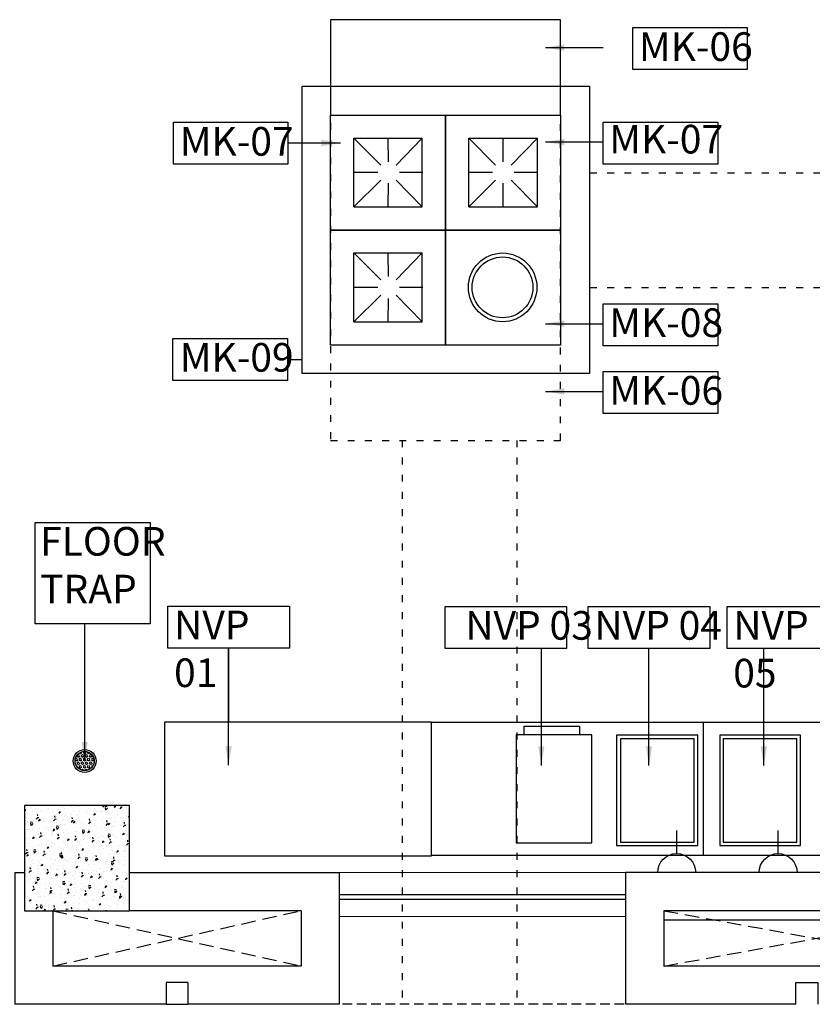
# Model space of a CAD drawing. Units: millimetres. Extents: x -22835 to 702530, y -91773 to 1289756.
# Drawn here: x 336697 to 340848, y -10476 to -5321 of the extents above; entities that cross this region are included whole.
import ezdxf

# ---------------------------------------------------------------- set-up
doc = ezdxf.new("R2010")
doc.units = ezdxf.units.MM
for name, pattern in [('ACAD_ISO03W100', [30, 12, -18]), ('DASHED', [0.75, 0.5, -0.25]), ('DASHED2', [0.375, 0.25, -0.125])]:
    doc.linetypes.add(name, pattern=pattern)
doc.layers.get('0').update_dxf_attribs({"linetype": 'CONTINUOUS'})
for name, color, linetype, lineweight in [('A- Columns-1', 6, 'CONTINUOUS', 30), ('A- Window cill', 1, 'CONTINUOUS', 9), ('S-COL', 6, 'DASHED2', 30)]:
    doc.layers.add(name, color=color, linetype=linetype, lineweight=lineweight)
for name, color, linetype in [('EL- POWER', 10, 'CONTINUOUS'), ('Hatch-1', 8, 'CONTINUOUS'), ('Misc_1', 8, 'CONTINUOUS'), ('Misc_5', 8, 'CONTINUOUS'), ('new equipment', 84, 'CONTINUOUS'), ('new equipment 2', 3, 'CONTINUOUS'), ('Projection', 4, 'DASHED'), ('Text', 4, 'CONTINUOUS'), ('Wall', 7, 'CONTINUOUS'), ('Window glass', 3, 'CONTINUOUS')]:
    doc.layers.add(name, color=color, linetype=linetype)
doc.styles.add('Scale M 100', font='swisscl.ttf', dxfattribs={"height": 200})
doc.styles.add('Scale M 20', font='swisscl.ttf', dxfattribs={"height": 40})
doc.styles.add('Scale M 50', font='swisscl.ttf', dxfattribs={"height": 150})
doc.dimstyles.new('Scale 20', dxfattribs={"dimtxt": 40, "dimasz": 20, "dimexe": 20, "dimexo": 20, "dimgap": 10, "dimtad": 1, "dimdec": 0, "dimzin": 0, "dimdsep": 46, "dimtxsty": 'Scale M 20', "dimblk": 'ARCHTICK', "dimcen": 0, "dimdle": 20, "dimclrd": 256, "dimclre": 256, "dimclrt": 256, "dimadec": 0, "dimazin": 0, "dimtfac": 1, "dimtdec": 0, "dimtofl": 0, "dimtmove": 1, "dimatfit": 3, "dimfxl": 0.18, "dimtolj": 1, "dimtzin": 0, "dimarcsym": 0})

# ---------------------------------------------------------------- blocks, each defined once
blk = doc.blocks.new('sdr43re')
at = {"layer": 'Wall'}
for p, q in [((3286056.5, 1241336.3, 0), (3287756.5, 1241336.3, 0)), ((3286849, 1240761.3, 0), (3286849, 1240646.3, 0)), ((3286964, 1240761.3, 0), (3286964, 1240646.3, 0))]:
    blk.add_line(p, q, dxfattribs=at)
at = {"layer": 'Wall', "ltscale": 500}
blk.add_line((3286849, 1240646.3, 0), (3286964, 1240646.3, 0), dxfattribs=at)
at = {"layer": 'Wall', "ltscale": 500, "elevation": 0}
for points in [[(3286056.5, 1241336.3), (3286056.5, 1240646.3)], [(3287756.5, 1241336.3), (3287756.5, 1240646.3)], [(3286256.5, 1241136.3), (3286256.5, 1240846.3)], [(3287556.5, 1241136.3), (3287556.5, 1240846.3)]]:
    blk.add_lwpolyline(points, dxfattribs=at)
at = {"layer": 'Wall', "elevation": 0}
for points in [[(3287556.5, 1241136.3), (3286256.5, 1241136.3)], [(3287556.5, 1240846.3), (3286256.5, 1240846.3)], [(3286964, 1240761.3), (3286849, 1240761.3)], [(3286849, 1240646.3), (3286056.5, 1240646.3)], [(3287756.5, 1240646.3), (3286964, 1240646.3)]]:
    blk.add_lwpolyline(points, dxfattribs=at)
blk = doc.blocks.new('TRTR')
at = {"layer": 'Hatch-1', "linetype": 'Continuous', "ltscale": 30}
h = blk.add_hatch(dxfattribs=at)
h.set_pattern_fill('AR-CONC', color=256, scale=0.5, angle=180, style=0)
h.set_pattern_definition([(230, (2985092.16, 386165.176), (-91.0923345, 7.969543), [9.525, -104.775]), (175, (2985092.16, 386165.18), (17.621413, -95.528321), [7.62, -83.82]), (280.451, (2985084.57, 386165.84), (-73.471251, -87.558344), [8.095, -89.045]), (226.1842, (2985092.16, 386139.78), (-135.53952, 21.021164), [14.2875, -157.1625]), (276.6356, (2985080.87, 386141.53), (-118.702117, -123.712778), [12.1425, -133.5675]), (171.184, (2985092.16, 386139.78), (-118.702303, -123.71256), [11.43, -125.73]), (201, (2985079.46, 386146.126), (-75.80744, 51.132759), [9.525, -104.775]), (146, (2985079.46, 386146.13), (-30.901014, -92.093983), [7.62, -83.82]), (251.4514, (2985073.15, 386150.39), (-106.708245, -40.961429), [8.095, -89.045]), (217.5, (2985092.163, 386165.176), (-1.5443016, -42.2775194), [0, -82.804, 0, -85.09, 0, -84.1375]), (187.5, (2985092.163, 386165.176), (-33.4098313, -50.0902874), [0, -48.514, 0, -80.899, 0, -32.0675]), (147.5, (2985120.484, 386165.176), (-67.7952976, 2.864372), [0, -31.75, 0, -99.06, 0, -131.445]), (137.5, (2985133.184, 386165.176), (-74.0645907, -12.7132455), [0, -41.275, 0, -65.786, 0, -93.345])])
h.paths.add_polyline_path([(3145114.7, 1186984), (3145664.7, 1186984), (3145664.7, 1187534), (3145114.7, 1187534)])
at = {"layer": 'A- Columns-1'}
blk.add_lwpolyline([(3145114.7, 1186984), (3145664.7, 1186984), (3145664.7, 1187534), (3145114.7, 1187534)], close=True, dxfattribs=at)
blk = doc.blocks.new('_ArchTick')
at = {"color": 0, "linetype": 'ByBlock', "const_width": 0.15}
blk.add_lwpolyline([(-0.5, -0.5), (0.5, 0.5)], dxfattribs=at)
blk = doc.blocks.new('TRTETERF')
at = {"ltscale": 100, "extrusion": (0.00050488, 6.18235e-20, 1)}
h = blk.add_hatch(dxfattribs=at)
h.set_pattern_fill('HEX', color=256, scale=2, angle=179.9979, style=0)
h.set_pattern_definition([(180.00209, (9581153.475, -4082468.128), (-0.0004015, 10.99852), [6.35, -12.7]), (60.00209, (9581153.475, -4082468.128), (9.5251985, -5.4989123), [6.35, -12.7]), (120.00209, (9581147.125, -4082468.128), (9.524797, 5.4996077), [6.35, -12.7])])
h.paths.add_polyline_path([(9557737.3, -4070483.3, -1), (9557737.3, -4070383.3, -1)])
blk.add_circle((9557737.3, -4070433.3, 4825.5), 60, dxfattribs=at)
at = {"extrusion": (0.00050488, 6.18235e-20, 1)}
blk.add_circle((9557737.3, -4070433.3, 4825.5), 50, dxfattribs=at)
blk = doc.blocks.new('EL-16A')
for points in [[(0, 6.12), (0, 13.48)], [(2.83, 9.8), (-2.83, 9.8)], [(-6.12, 0), (6.12, 0)]]:
    blk.add_lwpolyline(points)
blk.add_arc((0, 0), 6.12, 0, 180)

msp = doc.modelspace()

# ---------------------------------------------------------------- linework, layer by layer
at = {"color": 7, "linetype": 'Continuous', "lineweight": -2, "elevation": 0}
for points in [[(338253, -7173.8), (338176, -7173.8), (338176, -7096.9)], [(337791, -8610.8), (337791, -8998.9), (337791, -8998.9)]]:
    msp.add_lwpolyline(points, dxfattribs=at)
at = {"layer": 'A- Window cill', "ltscale": 100}
for p, q in [((339870.5, -9785.6, 0), (338370.5, -9785.6, 0)), ((339765.4, -9785.6, 0), (338370.5, -9785.6, 0)), ((339870.5, -10015.6, 0), (338370.5, -10015.6, 0))]:
    msp.add_line(p, q, dxfattribs=at)
at = {"layer": 'Misc_1', "color": 144, "linetype": 'ACAD_ISO03W100', "ltscale": 3, "true_color": 0x086da0}
for p, q in [((339684.3, -6122.2, 0), (341365.2, -6122.2, 0)), ((339684.3, -6722.2, 0), (341365.2, -6722.2, 0)), ((338700, -7523.4, 0), (338700, -10475.6, 0)), ((339300, -7523.4, 0), (339300, -10475.6, 0))]:
    msp.add_line(p, q, dxfattribs=at)
at = {"layer": 'Misc_1', "color": 144, "linetype": 'ACAD_ISO03W100', "ltscale": 3, "true_color": 0x086da0, "elevation": 0}
msp.add_lwpolyline([(339529, -5320.9), (338325.2, -5320.9), (338325.2, -7523.4), (339529, -7523.4)], close=True, dxfattribs=at)
at = {"layer": 'new equipment', "ltscale": 30, "elevation": 0}
for points in [[(339628.8, -9064.2), (339338.6, -9064.2), (339338.6, -9019.9), (339628.8, -9019.9)], [(340229, -9085.2), (339843.2, -9085.2), (339843.2, -9625.9), (340229, -9625.9)], [(340767.4, -9085.2), (340381.6, -9085.2), (340381.6, -9625.9), (340767.4, -9625.9)]]:
    msp.add_lwpolyline(points, close=True, dxfattribs=at)
at = {"layer": 'new equipment 2', "ltscale": 30, "elevation": 0}
for points in [[(339529, -5320.9), (338325.2, -5320.9), (338325.2, -5820.8), (339529, -5820.8)], [(338176, -5669.3), (339680.5, -5669.3), (339680.5, -7173.8), (338176, -7173.8)], [(338325.2, -5820.8), (338927.7, -5820.8), (338927.7, -6422.2), (338325.2, -6422.2)], [(338927.7, -5820.8), (339529, -5820.8), (339529, -6422.2), (338927.7, -6422.2)], [(338325.2, -6422.2), (338927.7, -6422.2), (338927.7, -7024.7), (338325.2, -7024.7)], [(338927.7, -6422.2), (339529, -6422.2), (339529, -7024.7), (338927.7, -7024.7)], [(337455.4, -8998.9), (337455.4, -9698.2), (338853.8, -9698.2), (338853.8, -8998.9)], [(341699.7, -9695.8), (338853.8, -9695.8), (338853.8, -8998.9), (341699.7, -8998.9)], [(339694.1, -9064.2), (339296.7, -9064.2), (339296.7, -9629.4), (339694.1, -9629.4)], [(340248.8, -9066.5), (339823.4, -9066.5), (339823.4, -9644.6), (340248.8, -9644.6)], [(340787.2, -9066.5), (340364.1, -9066.5), (340364.1, -9644.6), (340787.2, -9644.6)]]:
    msp.add_lwpolyline(points, close=True, dxfattribs=at)
at = {"layer": 'new equipment 2', "color": 242, "ltscale": 30, "true_color": 0xcd2027, "elevation": 0}
for points in [[(338588.6, -6161.1), (338447.6, -6301), (338447.6, -5940.9)], [(338588.6, -6081.9), (338447.6, -5940.9), (338805.3, -5940.9)], [(338628.2, -6065.6), (338627, -5940.9), (338627, -5940.9)], [(338669, -6081.9), (338805.3, -5940.9), (338805.3, -5940.9)], [(338805.3, -6301), (338805.3, -5940.9), (338805.3, -5940.9)], [(339188.8, -6161.1), (339048.9, -6301), (339048.9, -5940.9)], [(339188.8, -6081.9), (339048.9, -5940.9), (339409, -5940.9)], [(339229.5, -6065.6), (339228.4, -5940.9), (339228.4, -5940.9)], [(339270.3, -6081.9), (339409, -5940.9), (339409, -5940.9)], [(339409, -6301), (339409, -5940.9), (339409, -5940.9)], [(338572.3, -6121.5), (338447.6, -6121.5), (338447.6, -6121.5)], [(338807.7, -6121.5), (338685.3, -6121.5), (338685.3, -6121.5)], [(339172.4, -6121.5), (339050.1, -6121.5), (339050.1, -6121.5)], [(339410.2, -6121.5), (339286.6, -6121.5), (339286.6, -6121.5)], [(338447.6, -6301), (338805.3, -6301), (338669, -6161.1)], [(338627, -6301), (338628.2, -6177.4), (338628.2, -6177.4)], [(339048.9, -6301), (339409, -6301), (339270.3, -6161.1)], [(339228.4, -6301), (339229.5, -6177.4), (339229.5, -6177.4)], [(338588.6, -6763.6), (338447.6, -6902.3), (338447.6, -6542.2)], [(338588.6, -6683.2), (338447.6, -6542.2), (338805.3, -6542.2)], [(338628.2, -6665.7), (338627, -6542.2), (338627, -6542.2)], [(338669, -6683.2), (338805.3, -6542.2), (338805.3, -6542.2)], [(338805.3, -6902.3), (338805.3, -6542.2), (338805.3, -6542.2)], [(338572.3, -6722.8), (338447.6, -6722.8), (338447.6, -6722.8)], [(338807.7, -6722.8), (338685.3, -6722.8), (338685.3, -6722.8)], [(338447.6, -6902.3), (338805.3, -6902.3), (338669, -6763.6)], [(338627, -6902.3), (338628.2, -6779.9), (338628.2, -6779.9)]]:
    msp.add_lwpolyline(points, dxfattribs=at)
at = {"layer": 'new equipment 2', "ltscale": 30, "elevation": 0}
msp.add_lwpolyline([(340276.7, -8998.9), (340276.7, -9695.8), (340276.7, -9695.8)], dxfattribs=at)
at = {"layer": 'new equipment 2', "color": 242, "ltscale": 30, "true_color": 0xcd2027}
for points in [[(339226, -6542.2, 0), (339127, -6542.2, 0), (339046.6, -6622.6, 0), (339046.6, -6721.7, 0), (339046.6, -6721.7, 0), (339046.6, -6821.9, 0), (339127, -6902.3, 0), (339226, -6902.3, 0), (339226, -6902.3, 0), (339325.1, -6902.3, 0), (339405.5, -6821.9, 0), (339405.5, -6721.7, 0), (339405.5, -6721.7, 0), (339405.5, -6622.6, 0), (339325.1, -6542.2, 0), (339226, -6542.2, 0)], [(339226, -6563.2, 0), (339138.6, -6563.2, 0), (339066.4, -6634.3, 0), (339066.4, -6721.7, 0), (339066.4, -6721.7, 0), (339066.4, -6810.2, 0), (339138.6, -6881.3, 0), (339226, -6881.3, 0), (339226, -6881.3, 0), (339313.5, -6881.3, 0), (339384.5, -6810.2, 0), (339384.5, -6721.7, 0), (339384.5, -6721.7, 0), (339384.5, -6634.3, 0), (339313.5, -6563.2, 0), (339226, -6563.2, 0)]]:
    msp.add_open_spline(points, degree=3, knots=[0, 0, 0, 0, 0.0625, 0.0625, 0.0625, 0.062501, 0.125, 0.125, 0.125, 0.125001, 0.1875, 0.1875, 0.1875, 0.187501, 1, 1, 1, 1], dxfattribs=at)
at = {"layer": 'Projection', "ltscale": 150}
for p, q in [((336870.5, -9985.6, 0), (338170.5, -10275.6, 0)), ((336870.5, -10275.6, 0), (338170.5, -9985.6, 0)), ((340070.5, -9985.6, 0), (341665, -10275.6, 0)), ((340070.5, -10275.6, 0), (341665, -9985.6, 0))]:
    msp.add_line(p, q, dxfattribs=at)
at = {"layer": 'Projection', "ltscale": 100}
msp.add_line((339862.5, -10475.6, 0), (338362.5, -10475.6, 0), dxfattribs=at)
at = {"layer": 'Text', "ltscale": 30, "elevation": 0}
for points in [[(339908.1, -5362.5), (340508, -5362.5), (340508, -5582.3), (339908.1, -5582.3)], [(337501.5, -5856.6), (338101.5, -5856.6), (338101.5, -6076.4), (337501.5, -6076.4)], [(339752.8, -5856.6), (340352.7, -5856.6), (340352.7, -6076.4), (339752.8, -6076.4)], [(339752.8, -6807.9), (340352.7, -6807.9), (340352.7, -7027.7), (339752.8, -7027.7)], [(337498.9, -6989.4), (338098.8, -6989.4), (338098.8, -7209.1), (337498.9, -7209.1)], [(339752.8, -7163), (340352.7, -7163), (340352.7, -7382.8), (339752.8, -7382.8)], [(336777.9, -7953.2), (337379.6, -7953.2), (337379.6, -8482.9), (336777.9, -8482.9)], [(337472.8, -8391), (338109.2, -8391), (338109.2, -8610.8), (337472.8, -8610.8)], [(338924.8, -8393.2), (339561.3, -8393.2), (339561.3, -8613), (338924.8, -8613)], [(339674.7, -8393.2), (340311.2, -8393.2), (340311.2, -8613), (339674.7, -8613)], [(340401.6, -8393.2), (341038, -8393.2), (341038, -8613), (340401.6, -8613)]]:
    msp.add_lwpolyline(points, close=True, dxfattribs=at)
msp.add_lwpolyline([(338098.8, -7099.2), (338176, -7099.2), (338176, -7099.2)], dxfattribs=at)
at = {"layer": 'Wall', "ltscale": 500}
for p, q in [((341865, -9785.6, 0), (339870.5, -9785.6, 0)), ((339870.5, -9785.6, 0), (339870.5, -10475.6, 0)), ((341665, -9985.6, 0), (340070.5, -9985.6, 0)), ((341665, -10035.6, 0), (340070.5, -10035.6, 0)), ((341665, -10275.6, 0), (340070.5, -10275.6, 0)), ((340762.5, -10475.6, 0), (339872.3, -10475.6, 0))]:
    msp.add_line(p, q, dxfattribs=at)
at = {"layer": 'Wall', "ltscale": 500, "elevation": 0}
msp.add_lwpolyline([(340070.5, -9985.6), (340070.5, -10275.6)], dxfattribs=at)
at = {"layer": 'Wall', "elevation": 0}
msp.add_lwpolyline([(340762.5, -10475.6), (340762.5, -10360.6), (340877.5, -10360.6), (340877.5, -10475.6)], dxfattribs=at)
at = {"layer": 'Window glass', "ltscale": 100, "elevation": 0}
for points in [[(338370.5, -9900.6), (339870.5, -9900.6)], [(338370.5, -9925.6), (339870.5, -9925.6)]]:
    msp.add_lwpolyline(points, dxfattribs=at)

# ---------------------------------------------------------------- block references
at = {"layer": 'EL- POWER', "color": 0, "xscale": -16.256, "yscale": 16.256, "zscale": 16.256}
for p in [(340138.1, -9785.6, 0), (340669.4, -9785.6, 0)]:
    msp.add_blockref('EL-16A', p, dxfattribs=at)
at = {"layer": 'Misc_5', "linetype": 'Continuous', "rotation": 90}
msp.add_blockref('TRTETERF', (-3733396.3, -9566940.2, 0), dxfattribs=at)
at = {"layer": 'Wall'}
msp.add_blockref('sdr43re', (-2949385.9, -1251121.9, 0), dxfattribs=at)

# ---------------------------------------------------------------- texts
at = {"layer": 'Text', "ltscale": 30}
for s, width, gutter_width, insert, char_height, attachment_point, style in [('MK-06', 150, 250, (339940.1, -5386.8, 0), 150, 1, 'Scale M 50'), ('MK-07', 150, 250, (339784.8, -5871.4, 0), 150, 1, 'Scale M 50'), ('MK-07', 150, 250, (337535, -5882.9, 0), 150, 1, 'Scale M 50'), ('MK-08', 150, 250, (339784.8, -6832.1, 0), 150, 1, 'Scale M 50'), ('MK-09', 150, 250, (337535, -7013.6, 0), 150, 1, 'Scale M 50'), ('MK-06', 150, 250, (339784.8, -7186.6, 0), 150, 1, 'Scale M 50'), ('\\pi406.98558;POT WASH', 2370, 750, (329454.1, -7669.6, 0), 300, 1, 'Scale M 100'), ('\\pi654.88317;HAND WASH ', 2370, 750, (320928.9, -8254.2, 0), 173.058, 7, 'Scale M 50'), ('FLOOR\\PTRAP', 603.619, 250, (336803.4, -7976.8, 0), 150, 1, 'Scale M 50'), ('NVP 01', 603.619, 250, (337505.3, -8414.6, 0), 150, 1, 'Scale M 50'), ('NVP 03', 789.676, 250, (339030.7, -8416.8, 0), 150, 1, 'Scale M 50'), ('NVP 04', 769.759, 250, (339707.3, -8416.8, 0), 150, 1, 'Scale M 50'), ('NVP 05', 603.619, 250, (340434.1, -8416.8, 0), 150, 1, 'Scale M 50')]:
    msp.add_mtext_dynamic_manual_height_columns(s, width=width, gutter_width=gutter_width, heights=[0], dxfattribs=dict(at, insert=insert, char_height=char_height, attachment_point=attachment_point, style=style))

# ---------------------------------------------------------------- leaders
for points in [[(339450.2, -5467, 0), (339752.8, -5467, 0)], [(338377.3, -5966.5, 0), (338101.5, -5966.5, 0)], [(339450.2, -5961.1, 0), (339752.8, -5961.1, 0)], [(339450.2, -6912.4, 0), (339752.8, -6912.4, 0)], [(339450.2, -7267.5, 0), (339752.8, -7267.5, 0)], [(337037, -9201.7, 0), (337037, -8482.9, 0)], [(337791, -9223, 0), (337791, -8610.8, 0)], [(339429, -9225.2, 0), (339429, -8613, 0)], [(339992.9, -9225.2, 0), (339992.9, -8613, 0)], [(340594.3, -9225.2, 0), (340594.3, -8613, 0)]]:
    msp.add_leader(points, dimstyle='Scale 20', override={"dimasz": 100, "dimtad": 0, "dimfxlon": 1, "dimarcsym": 1}, dxfattribs=at)

# ---------------------------------------------------------------- next in the draw order: wipeouts: each hides what was drawn before it
msp.add_wipeout([(336722.6, -9435.6), (337272.6, -9435.6), (337272.6, -9985.6), (336722.6, -9985.6)]).translate(0, 0, 0)

# ---------------------------------------------------------------- next in the draw order: block references
at = {"layer": 'S-COL', "linetype": 'Continuous'}
msp.add_blockref('TRTR', (-2808392.2, -1196969.5, 0), dxfattribs=at)

doc.saveas('drawing.dxf')
